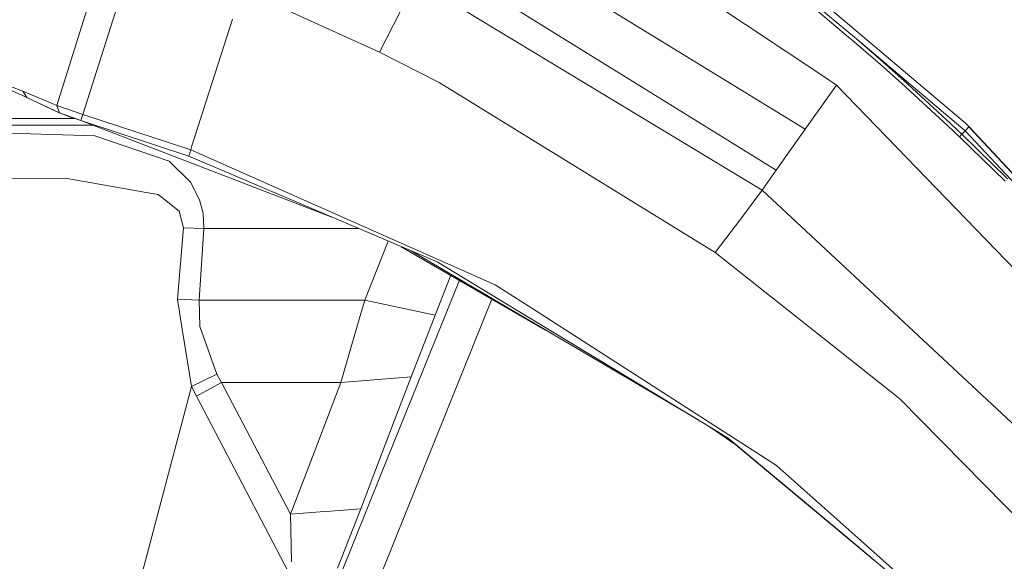
# Model space of a CAD drawing. Units: millimetres. Extents: x 473 to 9530, y -469 to 4475.
# Drawn here: x 2109 to 2369, y 1398 to 1541 of the extents above; entities that cross this region are included whole.
import ezdxf

# ---------------------------------------------------------------- set-up
doc = ezdxf.new("R2010")
doc.units = ezdxf.units.MM
doc.layers.add('1', color=7, linetype='Continuous', true_color=0xffffff)
doc.styles.add('blockfont', font='simplex.shx')
doc.dimstyles.get("Standard").update_dxf_attribs({"dimtxt": 0.18, "dimasz": 0.18, "dimexe": 0.18, "dimexo": 0.0625, "dimgap": 0.09, "dimtad": 0, "dimtih": 1, "dimtoh": 1, "dimdec": 4, "dimzin": 0, "dimdsep": 46, "dimtxsty": 'Standard', "dimcen": 0.09, "dimadec": 0, "dimazin": 0, "dimtfac": 1, "dimtdec": 4, "dimtofl": 0, "dimtmove": 0, "dimatfit": 3, "dimfxl": 1, "dimtolj": 1, "dimtzin": 0, "dimarcsym": 0})

# ---------------------------------------------------------------- blocks, each defined once
blk = doc.blocks.new('_U4')
at = {"layer": '1', "color": 18, "lineweight": 13}
for p, q in [((675.973266, 1122.340937), (675.973266, 4110.05076)), ((675.973266, 4106.87576), (2526.044967, 4106.87576)), ((4877, 4106.87576), (3026.9283, 4106.87576)), ((2557.99705, 4031.87576), (2532.99705, 4031.87576)), ((2532.99705, 4031.87576), (2532.99705, 3938.12576)), ((2789.663717, 4031.87576), (2764.663717, 4031.87576)), ((2789.663717, 3938.12576), (2789.663717, 4031.87576)), ((2532.99705, 3938.12576), (2557.99705, 3938.12576)), ((2764.663717, 3938.12576), (2789.663717, 3938.12576))]:
    blk.add_line(p, q, dxfattribs=at)
at = {"layer": '1', "color": 18, "lineweight": 70}
for points in [[(675.973266, 4106.87576), (725.973217, 4120.27322), (725.973316, 4093.4783)], [(4877, 4106.87576), (4827.000049, 4093.4783), (4826.999951, 4120.27322)]]:
    blk.add_solid(points, dxfattribs=at)
at = {"layer": '1', "color": 18, "linetype": 'Continuous', "lineweight": 13, "char_height": 50, "attachment_point": 7, "line_spacing_factor": 0.903614, "style": 'blockfont'}
for s, insert in [('\\W1.2752;165.4', (2530.282467, 4067.979927)), ('\\W1.1047;BBC', (2869.5533, 4067.979927)), ('\\W1.2570;4201', (2557.52205, 3946.104927))]:
    blk.add_mtext(s, dxfattribs=dict(at, insert=insert))

msp = doc.modelspace()

# ---------------------------------------------------------------- linework, layer by layer
at = {"layer": '1', "color": 18, "linetype": 'Continuous', "lineweight": 13}
for p, q in [((2228.624195, 1587.340951), (2321.307987, 1525.441885)), ((2221.868843, 1569.552779), (2316.193193, 1511.739611)), ((2293.90201, 1567.952394), (2358.467668, 1513.361573)), ((2128.919929, 1551.337123), (2118.55492, 1517.982483)), ((2136.384815, 1550.097465), (2125.393242, 1515.627861)), ((2203.767866, 1532.117843), (2213.375181, 1550.89283)), ((2213.375181, 1550.89283), (2304.790348, 1495.670318)), ((2308.496326, 1500.893354), (2226.667255, 1551.600218)), ((2167.390436, 1548.607588), (2203.767866, 1532.117843)), ((2316.296905, 1545.515656), (2327.632993, 1536.051511)), ((2329.697698, 1535.561204), (2316.904157, 1546.257019)), ((2164.914936, 1540.827751), (2154.216617, 1507.308125)), ((2329.079717, 1534.843683), (2327.632993, 1536.051511)), ((2335.374445, 1529.394626), (2329.079717, 1534.843683)), ((2329.697698, 1535.561204), (2335.997194, 1530.100226)), ((2358.418554, 1511.342525), (2329.697698, 1535.561204)), ((2203.767866, 1532.117843), (2219.526619, 1524.075985)), ((2341.604322, 1523.871422), (2335.374445, 1529.394626)), ((2342.231601, 1524.5651), (2335.997194, 1530.100226)), ((2109.518617, 1521.816134), (2100.743145, 1525.053978)), ((2110.249132, 1520.261168), (2100.864023, 1524.469733)), ((2219.526619, 1524.075985), (2292.4169, 1479.150533)), ((2321.307987, 1525.441885), (2324.435085, 1523.353457)), ((2353.869051, 1512.607574), (2341.604322, 1523.871422)), ((2342.231601, 1524.5651), (2354.504436, 1513.277411)), ((2109.518617, 1521.816134), (2110.619634, 1520.09499)), ((2118.55492, 1517.982483), (2109.518617, 1521.816134)), ((2316.193193, 1511.739611), (2324.435085, 1523.353457)), ((2324.435085, 1523.353457), (2399.299949, 1445.983797)), ((2110.249132, 1520.261168), (2111.102411, 1519.867424)), ((2110.619634, 1520.09499), (2110.249132, 1520.261168)), ((2110.619634, 1520.09499), (2118.605942, 1516.33048)), ((2119.242996, 1516.059398), (2110.619634, 1520.09499)), ((2118.55492, 1517.982483), (2125.393242, 1515.627861)), ((2118.55492, 1517.982483), (2119.242996, 1516.059398)), ((2118.605942, 1516.33048), (2119.169801, 1516.090274)), ((2119.169801, 1516.090274), (2119.202226, 1516.076564)), ((2119.242996, 1516.059398), (2119.202226, 1516.076564)), ((2119.242996, 1516.059398), (2121.826738, 1515.034079)), ((2124.878258, 1514.005661), (2119.242996, 1516.059398)), ((2123.149641, 1514.588237), (2067.934602, 1514.588237)), ((2124.878258, 1514.005661), (2121.826738, 1515.034079)), ((2125.393242, 1515.627861), (2124.878258, 1514.005661)), ((2191.89417, 1488.215941), (2124.878258, 1514.005661)), ((2124.903053, 1513.99827), (2124.878258, 1514.005661)), ((2153.395027, 1504.646539), (2124.903053, 1513.99827)), ((2125.393242, 1515.627861), (2153.912395, 1506.277561)), ((2358.467668, 1513.361573), (2359.464735, 1512.404918)), ((2128.065806, 1512.778997), (2067.934602, 1512.778997)), ((2128.575414, 1510.000109), (2083.304495, 1511.410236)), ((2308.496326, 1500.893354), (2316.193193, 1511.739611)), ((2353.869051, 1512.607574), (2356.893867, 1509.747505)), ((2354.504436, 1513.277411), (2357.53116, 1510.411381)), ((2358.418554, 1511.342525), (2357.53116, 1510.411381)), ((2359.400123, 1512.354731), (2358.418554, 1511.342525)), ((2358.418554, 1511.342525), (2417.806, 1447.579652)), ((2359.403938, 1512.357711), (2359.400123, 1512.354731)), ((2359.464735, 1512.404918), (2359.403938, 1512.357711)), ((2359.403938, 1512.357711), (2418.814987, 1448.396831)), ((2359.464735, 1512.404918), (2418.460036, 1448.778966)), ((2148.148865, 1503.297925), (2128.575414, 1510.000109)), ((2357.53116, 1510.411381), (2356.893867, 1509.747505)), ((2356.893867, 1509.747505), (2356.893867, 1509.747386)), ((2368.933052, 1498.026728), (2356.893867, 1509.747386)), ((2357.53116, 1510.411381), (2369.577736, 1498.666286)), ((2153.912395, 1506.277561), (2153.639168, 1505.405068)), ((2154.216617, 1507.308125), (2153.912395, 1506.277561)), ((2153.912395, 1506.277561), (2234.297603, 1470.652342)), ((2153.86638, 1497.737884), (2148.148865, 1503.297925)), ((2153.417915, 1504.70829), (2153.395027, 1504.646539)), ((2153.395027, 1504.646539), (2218.926042, 1476.679325)), ((2153.417915, 1504.70829), (2153.639168, 1505.405068)), ((2304.790348, 1495.670318), (2308.496326, 1500.893354)), ((2105.313629, 1498.789668), (2121.14796, 1498.696446)), ((2125.748008, 1497.893214), (2121.14796, 1498.696446)), ((2143.631071, 1494.770527), (2125.748008, 1497.893214)), ((2156.242937, 1493.11912), (2153.86638, 1497.737884)), ((2299.127907, 1488.110184), (2304.790348, 1495.670318)), ((2304.790348, 1495.670318), (2421.699136, 1386.658102)), ((2145.304054, 1494.478345), (2143.631071, 1494.770527)), ((2145.304054, 1494.478345), (2148.590177, 1491.845965)), ((2157.139868, 1489.544034), (2156.242937, 1493.11912)), ((2148.590177, 1491.845965), (2150.890678, 1490.002989)), ((2150.890678, 1490.002989), (2150.953859, 1489.747166)), ((2150.953859, 1489.747166), (2151.451677, 1487.728595)), ((2151.451677, 1487.728595), (2151.962608, 1485.658288)), ((2157.139868, 1489.544034), (2157.375902, 1485.509395)), ((2299.127907, 1488.110184), (2292.4169, 1479.150533)), ((2151.962608, 1485.658288), (2150.363296, 1466.840028)), ((2157.375902, 1485.509395), (2151.962608, 1485.658288)), ((2157.375902, 1485.509395), (2156.086057, 1466.624498)), ((2198.235977, 1485.509395), (2157.375902, 1485.509395)), ((2206.007814, 1482.192544), (2199.872106, 1466.624498)), ((2247.614497, 1458.682316), (2209.467647, 1480.715963)), ((2288.049742, 1434.867831), (2212.13809, 1479.576275)), ((2292.4169, 1479.150533), (2322.803348, 1455.092698)), ((2242.716879, 1462.288737), (2218.926042, 1476.679325)), ((2224.828189, 1471.843703), (2204.391569, 1421.139627)), ((2222.556257, 1473.155972), (2218.414396, 1462.645411)), ((2234.297603, 1470.652342), (2243.94235, 1464.45632)), ((2150.363296, 1466.840028), (2151.644558, 1458.961039)), ((2156.086057, 1466.624498), (2150.363296, 1466.840028)), ((2156.086057, 1466.624498), (2156.331629, 1459.640383)), ((2199.872106, 1466.624498), (2156.086057, 1466.624498)), ((2199.872106, 1466.624498), (2199.019283, 1463.693499)), ((2199.872106, 1466.624498), (2218.414396, 1462.645411)), ((2233.39506, 1466.895473), (2213.651747, 1417.909175)), ((2308.312029, 1423.10372), (2243.94235, 1464.45632)), ((2199.019283, 1463.693499), (2193.544716, 1444.878131)), ((2218.414396, 1462.645411), (2217.517704, 1460.365653)), ((2242.716879, 1462.288737), (2291.506618, 1432.776838)), ((2151.644558, 1458.961039), (2154.111713, 1443.790585)), ((2156.331629, 1459.640383), (2160.78195, 1447.045356)), ((2212.086767, 1446.332246), (2217.517704, 1460.365653)), ((2341.185898, 1440.538555), (2322.803348, 1455.092698)), ((2154.111713, 1443.790585), (2160.78195, 1447.045356)), ((2160.78195, 1447.045356), (2162.035555, 1444.878131)), ((2193.544716, 1444.878131), (2212.086767, 1446.332246)), ((2212.086767, 1446.332246), (2205.444902, 1428.925782)), ((2154.111713, 1443.790585), (2110.614038, 1280.141045)), ((2154.111713, 1443.790585), (2155.365318, 1441.216737)), ((2162.035555, 1444.878131), (2155.365318, 1441.216737)), ((2162.035555, 1444.878131), (2180.259317, 1410.079032)), ((2193.544716, 1444.878131), (2162.035555, 1444.878131)), ((2193.544716, 1444.878131), (2186.902136, 1427.478581)), ((2180.576175, 1393.075615), (2155.365318, 1441.216737)), ((2341.185898, 1440.538555), (2394.660562, 1386.142522)), ((2297.557557, 1428.603905), (2291.032841, 1433.063416)), ((2291.506618, 1432.776838), (2295.796722, 1430.18189)), ((2334.568092, 1397.762376), (2295.312366, 1430.474862)), ((2328.167051, 1403.114706), (2295.796722, 1430.18189)), ((2205.444902, 1428.925782), (2198.79517, 1411.518365)), ((2186.902136, 1427.478581), (2180.259317, 1410.079032)), ((2308.652252, 1422.88509), (2308.312029, 1423.10372)), ((2329.295248, 1404.525429), (2308.652252, 1422.88509)), ((2204.391569, 1421.139627), (2193.543524, 1394.232422)), ((2204.584926, 1395.418673), (2213.651747, 1417.909175)), ((2180.259317, 1410.079032), (2188.045525, 1410.683641)), ((2180.259317, 1410.079032), (2180.493444, 1397.511035)), ((2188.045526, 1410.683641), (2189.613018, 1410.805359)), ((2189.613029, 1410.80536), (2198.79517, 1411.518365)), ((2198.79517, 1411.518365), (2192.680448, 1395.801574)), ((2329.295248, 1404.525429), (2373.958439, 1364.80239)), ((2358.40115, 1377.833992), (2328.167051, 1403.114706))]:
    msp.add_line(p, q, dxfattribs=at)

# ---------------------------------------------------------------- dimensions: what is measured, and where the dimension line sits
dim = msp.add_linear_dim(base=(675.973266, 4106.87576), p1=(4877, 4290), p2=(675.973266, 1120.753437), text='<>\\P[\\C18;\\H50.00;\\Fsimplex.shx;4201\\Fsimplex.shx;\\H50.00;\\C18; ]\\C18;\\H50.00;\\Fsimplex.shx;BBC\\Fsimplex.shx;\\H50.00;\\C18;', dimstyle='Standard', override={"dimtxt": 50, "dimasz": 50, "dimexe": 3.175, "dimexo": 1.5875, "dimgap": 1.5875, "dimtih": 1, "dimtoh": 1, "dimdec": 1, "dimlfac": 0.03937, "dimdsep": 46, "dimlunit": 2, "dimtxsty": 'blockfont', "dimsah": 1, "dimse1": 0, "dimse2": 0, "dimsd1": 0, "dimsd2": 0, "dimclrd": 18, "dimclre": 18, "dimclrt": 18, "dimtol": 0, "dimtm": -0.1, "dimtfac": 1, "dimtdec": 2, "dimtofl": 1, "dimtmove": 0, "dimlwd": 13, "dimlwe": 13}, dxfattribs=at)
dim.commit()
dim.dimension.update_dxf_attribs({"geometry": '_U4', "text_midpoint": (2776.486633, 4106.87576), "dimtype": 160})

doc.saveas('drawing.dxf')
